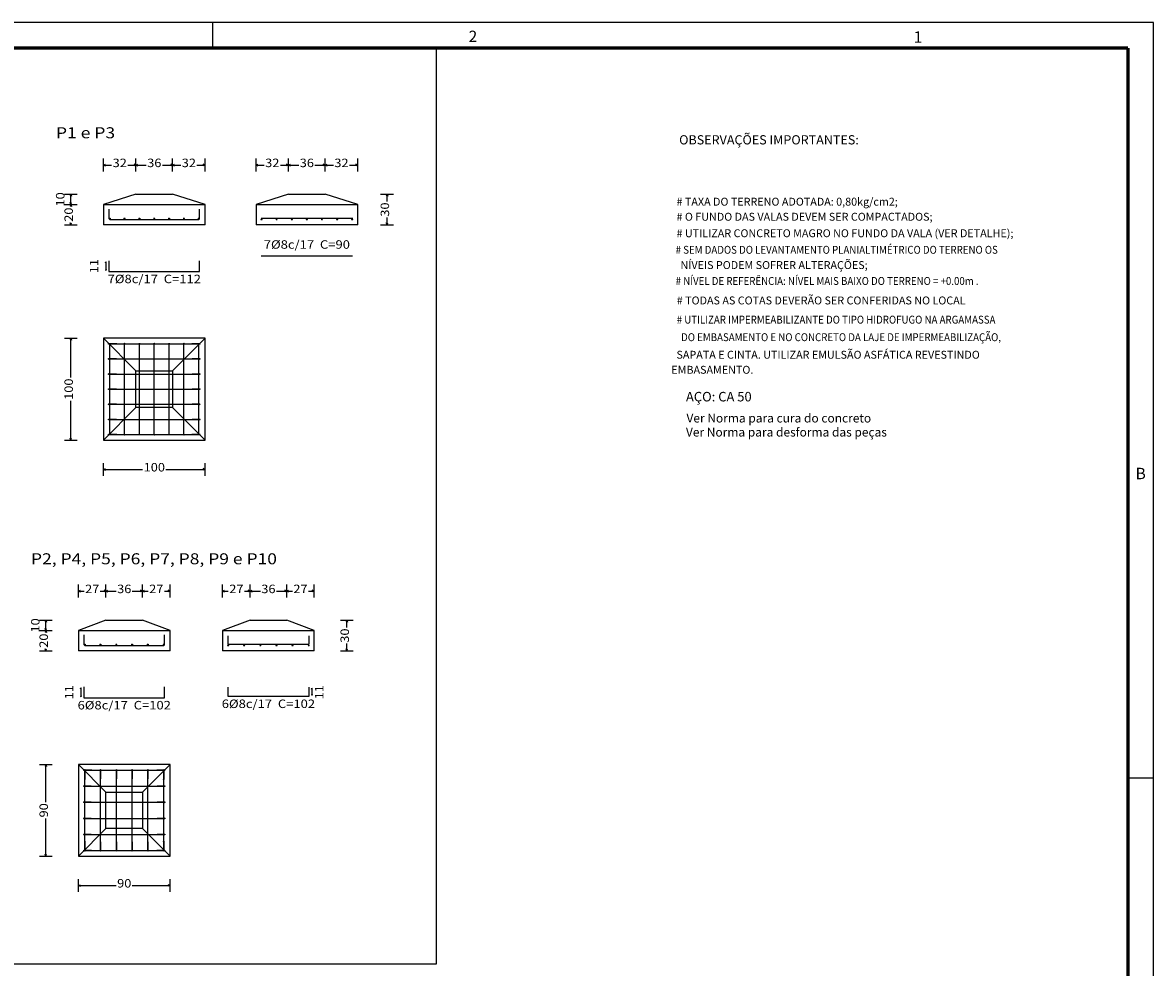
# Model space of a CAD drawing. Units: inches. Extents: x 28 to 349, y -372 to 13.
# Drawn here: x 68 to 112, y -78 to -41 of the extents above; entities that cross this region are included whole.
import ezdxf
from ezdxf.enums import TextEntityAlignment as Align

# ---------------------------------------------------------------- set-up
doc = ezdxf.new("R2010")
doc.units = ezdxf.units.IN
doc.header["$MEASUREMENT"] = 0
for name, color, linetype in [('CARIMBOs', 1, 'Continuous'), ('FUN_CARIMBO', 1, 'Continuous'), ('FUN_COTAS', 2, 'Continuous'), ('FUN_DES_ARMADURAS', 4, 'Continuous'), ('FUN_GEOMETRIA', 2, 'Continuous'), ('FUN_REFEREN', 2, 'Continuous'), ('FUN_TEXTO', 2, 'Continuous'), ('FUN_TXT_ARMADURAS', 3, 'Continuous'), ('QUAD_BORDA', 1, 'Continuous')]:
    doc.layers.add(name, color=color, linetype=linetype)
doc.styles.add('CYPETXT', font='monotxt', dxfattribs={"height": 0.2})
doc.styles.add('romans', font='romans.shx')

msp = doc.modelspace()

# ---------------------------------------------------------------- hatches: boundary and pattern name
at = {"layer": 'FUN_DES_ARMADURAS', "linetype": 'Continuous'}
h = msp.add_hatch(color=256, dxfattribs=at)
edge = h.paths.add_edge_path()
edge.add_arc((77.002, -48.6166), 0.003, 0, 360)
h = msp.add_hatch(color=256, dxfattribs=at)
edge = h.paths.add_edge_path()
edge.add_arc((80.602, -48.6166), 0.003, 0, 360)
h = msp.add_hatch(color=256, dxfattribs=at)
edge = h.paths.add_edge_path()
edge.add_arc((71.05, -53.5246), 0.003, 0, 360)
h = msp.add_hatch(color=256, dxfattribs=at)
edge = h.paths.add_edge_path()
edge.add_arc((71.329, -53.5406), 0.003, 0, 360)
h = msp.add_hatch(color=256, dxfattribs=at)
edge = h.paths.add_edge_path()
edge.add_arc((71.634, -53.5246), 0.003, 0, 360)
h = msp.add_hatch(color=256, dxfattribs=at)
edge = h.paths.add_edge_path()
edge.add_arc((72.218, -53.5246), 0.003, 0, 360)
h = msp.add_hatch(color=256, dxfattribs=at)
edge = h.paths.add_edge_path()
edge.add_arc((72.802, -53.5246), 0.003, 0, 360)
h = msp.add_hatch(color=256, dxfattribs=at)
edge = h.paths.add_edge_path()
edge.add_arc((73.386, -53.5246), 0.003, 0, 360)
h = msp.add_hatch(color=256, dxfattribs=at)
edge = h.paths.add_edge_path()
edge.add_arc((73.97, -53.5246), 0.003, 0, 360)
h = msp.add_hatch(color=256, dxfattribs=at)
edge = h.paths.add_edge_path()
edge.add_arc((74.275, -53.5406), 0.003, 0, 360)
h = msp.add_hatch(color=256, dxfattribs=at)
edge = h.paths.add_edge_path()
edge.add_arc((74.554, -53.5246), 0.003, 0, 360)
h = msp.add_hatch(color=256, dxfattribs=at)
edge = h.paths.add_edge_path()
edge.add_arc((71.315, -54.1356), 0.003, 0, 360)
h = msp.add_hatch(color=256, dxfattribs=at)
edge = h.paths.add_edge_path()
edge.add_arc((74.289, -54.1356), 0.003, 0, 360)
h = msp.add_hatch(color=256, dxfattribs=at)
edge = h.paths.add_edge_path()
edge.add_arc((71.315, -54.7306), 0.003, 0, 360)
h = msp.add_hatch(color=256, dxfattribs=at)
edge = h.paths.add_edge_path()
edge.add_arc((74.289, -54.7306), 0.003, 0, 360)
h = msp.add_hatch(color=256, dxfattribs=at)
edge = h.paths.add_edge_path()
edge.add_arc((71.315, -55.3246), 0.003, 0, 360)
h = msp.add_hatch(color=256, dxfattribs=at)
edge = h.paths.add_edge_path()
edge.add_arc((74.289, -55.3246), 0.003, 0, 360)
h = msp.add_hatch(color=256, dxfattribs=at)
edge = h.paths.add_edge_path()
edge.add_arc((71.315, -55.9196), 0.003, 0, 360)
h = msp.add_hatch(color=256, dxfattribs=at)
edge = h.paths.add_edge_path()
edge.add_arc((74.289, -55.9196), 0.003, 0, 360)
h = msp.add_hatch(color=256, dxfattribs=at)
edge = h.paths.add_edge_path()
edge.add_arc((71.315, -56.5146), 0.003, 0, 360)
h = msp.add_hatch(color=256, dxfattribs=at)
edge = h.paths.add_edge_path()
edge.add_arc((74.289, -56.5146), 0.003, 0, 360)
h = msp.add_hatch(color=256, dxfattribs=at)
edge = h.paths.add_edge_path()
edge.add_arc((71.05, -57.1246), 0.003, 0, 360)
h = msp.add_hatch(color=256, dxfattribs=at)
edge = h.paths.add_edge_path()
edge.add_arc((71.329, -57.1086), 0.003, 0, 360)
h = msp.add_hatch(color=256, dxfattribs=at)
edge = h.paths.add_edge_path()
edge.add_arc((71.634, -57.1246), 0.003, 0, 360)
h = msp.add_hatch(color=256, dxfattribs=at)
edge = h.paths.add_edge_path()
edge.add_arc((72.218, -57.1246), 0.003, 0, 360)
h = msp.add_hatch(color=256, dxfattribs=at)
edge = h.paths.add_edge_path()
edge.add_arc((72.802, -57.1246), 0.003, 0, 360)
h = msp.add_hatch(color=256, dxfattribs=at)
edge = h.paths.add_edge_path()
edge.add_arc((73.386, -57.1246), 0.003, 0, 360)
h = msp.add_hatch(color=256, dxfattribs=at)
edge = h.paths.add_edge_path()
edge.add_arc((73.97, -57.1246), 0.003, 0, 360)
h = msp.add_hatch(color=256, dxfattribs=at)
edge = h.paths.add_edge_path()
edge.add_arc((74.275, -57.1086), 0.003, 0, 360)
h = msp.add_hatch(color=256, dxfattribs=at)
edge = h.paths.add_edge_path()
edge.add_arc((74.554, -57.1246), 0.003, 0, 360)
h = msp.add_hatch(color=256, dxfattribs=at)
edge = h.paths.add_edge_path()
edge.add_arc((70.068, -70.6614), 0.003, 0, 360)
h = msp.add_hatch(color=256, dxfattribs=at)
edge = h.paths.add_edge_path()
edge.add_arc((70.338, -70.2954), 0.003, 0, 360)
h = msp.add_hatch(color=256, dxfattribs=at)
edge = h.paths.add_edge_path()
edge.add_arc((70.689, -70.6414), 0.003, 0, 360)
h = msp.add_hatch(color=256, dxfattribs=at)
edge = h.paths.add_edge_path()
edge.add_arc((71.31, -70.6414), 0.003, 0, 360)
h = msp.add_hatch(color=256, dxfattribs=at)
edge = h.paths.add_edge_path()
edge.add_arc((71.93, -70.6414), 0.003, 0, 360)
h = msp.add_hatch(color=256, dxfattribs=at)
edge = h.paths.add_edge_path()
edge.add_arc((72.551, -70.6414), 0.003, 0, 360)
h = msp.add_hatch(color=256, dxfattribs=at)
edge = h.paths.add_edge_path()
edge.add_arc((72.902, -70.2954), 0.003, 0, 360)
h = msp.add_hatch(color=256, dxfattribs=at)
edge = h.paths.add_edge_path()
edge.add_arc((73.172, -70.6614), 0.003, 0, 360)
h = msp.add_hatch(color=256, dxfattribs=at)
edge = h.paths.add_edge_path()
edge.add_arc((70.32, -70.9294), 0.003, 0, 360)
h = msp.add_hatch(color=256, dxfattribs=at)
edge = h.paths.add_edge_path()
edge.add_arc((72.92, -70.9294), 0.003, 0, 360)
h = msp.add_hatch(color=256, dxfattribs=at)
edge = h.paths.add_edge_path()
edge.add_arc((70.32, -71.5624), 0.003, 0, 360)
h = msp.add_hatch(color=256, dxfattribs=at)
edge = h.paths.add_edge_path()
edge.add_arc((72.92, -71.5624), 0.003, 0, 360)
h = msp.add_hatch(color=256, dxfattribs=at)
edge = h.paths.add_edge_path()
edge.add_arc((70.32, -72.1964), 0.003, 0, 360)
h = msp.add_hatch(color=256, dxfattribs=at)
edge = h.paths.add_edge_path()
edge.add_arc((72.92, -72.1964), 0.003, 0, 360)
h = msp.add_hatch(color=256, dxfattribs=at)
edge = h.paths.add_edge_path()
edge.add_arc((70.32, -72.8304), 0.003, 0, 360)
h = msp.add_hatch(color=256, dxfattribs=at)
edge = h.paths.add_edge_path()
edge.add_arc((72.92, -72.8304), 0.003, 0, 360)
h = msp.add_hatch(color=256, dxfattribs=at)
edge = h.paths.add_edge_path()
edge.add_arc((70.068, -73.0974), 0.003, 0, 360)
h = msp.add_hatch(color=256, dxfattribs=at)
edge = h.paths.add_edge_path()
edge.add_arc((70.689, -73.1184), 0.003, 0, 360)
h = msp.add_hatch(color=256, dxfattribs=at)
edge = h.paths.add_edge_path()
edge.add_arc((71.31, -73.1184), 0.003, 0, 360)
h = msp.add_hatch(color=256, dxfattribs=at)
edge = h.paths.add_edge_path()
edge.add_arc((71.93, -73.1184), 0.003, 0, 360)
h = msp.add_hatch(color=256, dxfattribs=at)
edge = h.paths.add_edge_path()
edge.add_arc((72.551, -73.1184), 0.003, 0, 360)
h = msp.add_hatch(color=256, dxfattribs=at)
edge = h.paths.add_edge_path()
edge.add_arc((73.172, -73.0974), 0.003, 0, 360)
h = msp.add_hatch(color=256, dxfattribs=at)
edge = h.paths.add_edge_path()
edge.add_arc((70.338, -73.4634), 0.003, 0, 360)
h = msp.add_hatch(color=256, dxfattribs=at)
edge = h.paths.add_edge_path()
edge.add_arc((72.902, -73.4634), 0.003, 0, 360)

# ---------------------------------------------------------------- linework, layer by layer
at = {"layer": 'CARIMBOs', "color": 1, "linetype": 'Continuous', "lineweight": -3}
msp.add_line((75.094, -40.9162), (75.094, -41.9162), dxfattribs=at)
at = {"layer": 'CARIMBOs', "linetype": 'Continuous', "lineweight": -3}
msp.add_line((112.094, -70.6162), (111.094, -70.6162), dxfattribs=at)
at = {"layer": 'FUN_CARIMBO'}
for p, q in [((112.094, -40.9162), (27.994, -40.9162)), ((112.094, -100.3162), (112.094, -40.9162))]:
    msp.add_line(p, q, dxfattribs=at)
at = {"layer": 'FUN_CARIMBO', "color": 6, "lineweight": 60}
for q in [(30.494, -41.9162), (111.094, -99.3162)]:
    msp.add_line((111.094, -41.9162), q, dxfattribs=at)
at = {"layer": 'FUN_COTAS', "linetype": 'Continuous'}
for p, q in [((70.802, -46.7626), (70.802, -46.2626)), ((70.802, -46.5126), (70.877, -46.4826)), ((70.802, -46.5126), (70.877, -46.5426)), ((70.802, -46.5126), (71.125, -46.5126)), ((71.76, -46.5126), (72.082, -46.5126)), ((72.082, -46.5126), (72.007, -46.4826)), ((72.082, -46.5126), (72.007, -46.5426)), ((72.082, -46.7626), (72.082, -46.2626)), ((72.082, -46.7626), (72.082, -46.2626)), ((72.082, -46.5126), (72.157, -46.4826)), ((72.082, -46.5126), (72.157, -46.5426)), ((72.082, -46.5126), (72.485, -46.5126)), ((73.12, -46.5126), (73.522, -46.5126)), ((73.522, -46.5126), (73.447, -46.4826)), ((73.522, -46.5126), (73.447, -46.5426)), ((73.522, -46.7626), (73.522, -46.2626)), ((73.522, -46.7626), (73.522, -46.2626)), ((73.522, -46.5126), (73.597, -46.4826)), ((73.522, -46.5126), (73.597, -46.5426)), ((73.522, -46.5126), (73.844, -46.5126)), ((74.479, -46.5126), (74.802, -46.5126)), ((74.802, -46.5126), (74.727, -46.4826)), ((74.802, -46.5126), (74.727, -46.5426)), ((74.802, -46.7626), (74.802, -46.2626)), ((76.802, -46.7626), (76.802, -46.2626)), ((76.802, -46.5126), (76.877, -46.4826)), ((76.802, -46.5126), (76.877, -46.5426)), ((76.802, -46.5126), (77.125, -46.5126)), ((77.76, -46.5126), (78.082, -46.5126)), ((78.082, -46.5126), (78.007, -46.4826)), ((78.082, -46.5126), (78.007, -46.5426)), ((78.082, -46.7626), (78.082, -46.2626)), ((78.082, -46.7626), (78.082, -46.2626)), ((78.082, -46.5126), (78.157, -46.4826)), ((78.082, -46.5126), (78.157, -46.5426)), ((78.082, -46.5126), (78.485, -46.5126)), ((79.119, -46.5126), (79.522, -46.5126)), ((79.522, -46.5126), (79.447, -46.4826)), ((79.522, -46.5126), (79.447, -46.5426)), ((79.522, -46.7626), (79.522, -46.2626)), ((79.522, -46.7626), (79.522, -46.2626)), ((79.522, -46.5126), (79.597, -46.4826)), ((79.522, -46.5126), (79.597, -46.5426)), ((79.522, -46.5126), (79.844, -46.5126)), ((80.48, -46.5126), (80.802, -46.5126)), ((80.802, -46.5126), (80.727, -46.4826)), ((80.802, -46.5126), (80.727, -46.5426)), ((80.802, -46.7626), (80.802, -46.2626)), ((69.268, -47.6646), (69.768, -47.6646)), ((69.518, -47.6646), (69.488, -47.7396)), ((69.518, -48.0646), (69.488, -47.9896)), ((69.518, -47.6646), (69.548, -47.7396)), ((69.518, -48.0646), (69.518, -47.6646)), ((69.518, -48.0646), (69.548, -47.9896)), ((81.704, -47.6646), (82.204, -47.6646)), ((81.954, -47.6646), (81.924, -47.7396)), ((81.954, -47.6646), (81.984, -47.7396)), ((81.954, -47.9476), (81.954, -47.6646)), ((69.268, -48.0646), (69.768, -48.0646)), ((69.268, -48.0646), (69.768, -48.0646)), ((69.518, -48.0646), (69.488, -48.1396)), ((69.518, -48.0646), (69.548, -48.1396)), ((69.518, -48.1466), (69.518, -48.0646)), ((69.268, -48.8646), (69.768, -48.8646)), ((69.518, -48.8646), (69.488, -48.7896)), ((69.518, -48.8646), (69.518, -48.7816)), ((69.518, -48.8646), (69.548, -48.7896)), ((81.704, -48.8646), (82.204, -48.8646)), ((81.954, -48.8646), (81.924, -48.7896)), ((81.954, -48.8646), (81.954, -48.5816)), ((81.954, -48.8646), (81.984, -48.7896)), ((69.268, -53.3246), (69.768, -53.3246)), ((69.518, -53.3246), (69.488, -53.3996)), ((69.518, -53.3246), (69.548, -53.3996)), ((69.518, -54.8676), (69.518, -53.3246)), ((69.518, -57.3246), (69.518, -55.7826)), ((69.268, -57.3246), (69.768, -57.3246)), ((69.518, -57.3246), (69.488, -57.2496)), ((69.518, -57.3246), (69.548, -57.2496)), ((70.802, -58.7266), (70.802, -58.2266)), ((74.802, -58.7266), (74.802, -58.2266)), ((70.802, -58.4766), (70.877, -58.4466)), ((70.802, -58.4766), (70.877, -58.5066)), ((70.802, -58.4766), (72.344, -58.4766)), ((73.26, -58.4766), (74.802, -58.4766)), ((74.802, -58.4766), (74.727, -58.4466)), ((74.802, -58.4766), (74.727, -58.5066)), ((69.82, -63.5084), (69.82, -63.0084)), ((70.9, -63.5084), (70.9, -63.0084)), ((70.9, -63.5084), (70.9, -63.0084)), ((72.34, -63.5084), (72.34, -63.0084)), ((72.34, -63.5084), (72.34, -63.0084)), ((73.42, -63.5084), (73.42, -63.0084)), ((75.49, -63.5084), (75.49, -63.0084)), ((76.57, -63.5084), (76.57, -63.0084)), ((76.57, -63.5084), (76.57, -63.0084)), ((78.01, -63.5084), (78.01, -63.0084)), ((78.01, -63.5084), (78.01, -63.0084)), ((79.09, -63.5084), (79.09, -63.0084)), ((69.82, -63.2584), (69.895, -63.2284)), ((69.82, -63.2584), (69.895, -63.2884)), ((69.82, -63.2584), (70.042, -63.2584)), ((70.677, -63.2584), (70.9, -63.2584)), ((70.9, -63.2584), (70.825, -63.2284)), ((70.9, -63.2584), (70.825, -63.2884)), ((70.9, -63.2584), (70.975, -63.2284)), ((70.9, -63.2584), (70.975, -63.2884)), ((70.9, -63.2584), (71.303, -63.2584)), ((71.938, -63.2584), (72.34, -63.2584)), ((72.34, -63.2584), (72.265, -63.2284)), ((72.34, -63.2584), (72.265, -63.2884)), ((72.34, -63.2584), (72.415, -63.2284)), ((72.34, -63.2584), (72.415, -63.2884)), ((72.34, -63.2584), (72.563, -63.2584)), ((73.198, -63.2584), (73.42, -63.2584)), ((73.42, -63.2584), (73.345, -63.2284)), ((73.42, -63.2584), (73.345, -63.2884)), ((75.49, -63.2584), (75.565, -63.2284)), ((75.49, -63.2584), (75.565, -63.2884)), ((75.49, -63.2584), (75.712, -63.2584)), ((76.347, -63.2584), (76.57, -63.2584)), ((76.57, -63.2584), (76.495, -63.2284)), ((76.57, -63.2584), (76.495, -63.2884)), ((76.57, -63.2584), (76.645, -63.2284)), ((76.57, -63.2584), (76.645, -63.2884)), ((76.57, -63.2584), (76.973, -63.2584)), ((77.608, -63.2584), (78.01, -63.2584)), ((78.01, -63.2584), (77.935, -63.2284)), ((78.01, -63.2584), (77.935, -63.2884)), ((78.01, -63.2584), (78.085, -63.2284)), ((78.01, -63.2584), (78.085, -63.2884)), ((78.01, -63.2584), (78.233, -63.2584)), ((78.868, -63.2584), (79.09, -63.2584)), ((79.09, -63.2584), (79.015, -63.2284)), ((79.09, -63.2584), (79.015, -63.2884)), ((68.286, -64.4104), (68.786, -64.4104)), ((68.536, -64.4104), (68.506, -64.4854)), ((68.536, -64.4104), (68.566, -64.4854)), ((68.536, -64.8104), (68.536, -64.4104)), ((80.124, -64.4104), (80.624, -64.4104)), ((80.374, -64.4104), (80.344, -64.4854)), ((80.374, -64.4104), (80.404, -64.4854)), ((80.374, -64.6934), (80.374, -64.4104)), ((68.286, -64.8104), (68.786, -64.8104)), ((68.286, -64.8104), (68.786, -64.8104)), ((68.536, -64.8104), (68.506, -64.7354)), ((68.536, -64.8104), (68.506, -64.8854)), ((68.536, -64.8104), (68.566, -64.7354)), ((68.536, -64.8104), (68.566, -64.8854)), ((68.536, -64.8924), (68.536, -64.8104)), ((80.374, -65.6104), (80.374, -65.3274)), ((68.286, -65.6104), (68.786, -65.6104)), ((68.536, -65.6104), (68.506, -65.5354)), ((68.536, -65.6104), (68.536, -65.5274)), ((68.536, -65.6104), (68.566, -65.5354)), ((80.124, -65.6104), (80.624, -65.6104)), ((80.374, -65.6104), (80.344, -65.5354)), ((80.374, -65.6104), (80.404, -65.5354)), ((68.286, -70.0794), (68.786, -70.0794)), ((68.536, -70.0794), (68.506, -70.1544)), ((68.536, -70.0794), (68.566, -70.1544)), ((68.536, -71.5624), (68.536, -70.0794)), ((68.536, -73.6794), (68.536, -72.1974)), ((68.286, -73.6794), (68.786, -73.6794)), ((68.536, -73.6794), (68.506, -73.6044)), ((68.536, -73.6794), (68.566, -73.6044)), ((69.82, -75.0814), (69.82, -74.5814)), ((73.42, -75.0814), (73.42, -74.5814)), ((69.82, -74.8314), (69.895, -74.8014)), ((69.82, -74.8314), (69.895, -74.8614)), ((69.82, -74.8314), (71.303, -74.8314)), ((71.938, -74.8314), (73.42, -74.8314)), ((73.42, -74.8314), (73.345, -74.8014)), ((73.42, -74.8314), (73.345, -74.8614))]:
    msp.add_line(p, q, dxfattribs=at)
at = {"layer": 'FUN_DES_ARMADURAS', "linetype": 'Continuous'}
for p, q in [((71.018, -48.2466), (71.018, -48.6166)), ((71.018, -48.2556), (71.018, -48.6166)), ((71.018, -48.2556), (71.018, -48.6166)), ((74.586, -48.6166), (74.586, -48.2466)), ((74.586, -48.6166), (74.586, -48.2556)), ((74.586, -48.6166), (74.586, -48.2556)), ((71.018, -48.6166), (71.022, -48.6326)), ((71.018, -48.6166), (71.022, -48.6326)), ((71.018, -48.6166), (71.022, -48.6326)), ((71.022, -48.6326), (71.034, -48.6446)), ((71.022, -48.6326), (71.034, -48.6446)), ((71.022, -48.6326), (71.034, -48.6446)), ((71.026, -48.6166), (71.074, -48.6166)), ((71.034, -48.6446), (71.05, -48.6486)), ((71.034, -48.6446), (71.05, -48.6486)), ((71.034, -48.6446), (71.05, -48.6486)), ((71.05, -48.6406), (71.05, -48.5926)), ((71.05, -48.6486), (74.554, -48.6486)), ((71.05, -48.6486), (74.554, -48.6486)), ((71.05, -48.6486), (74.554, -48.6486)), ((71.61, -48.6166), (71.658, -48.6166)), ((71.634, -48.6406), (71.634, -48.5926)), ((72.194, -48.6166), (72.242, -48.6166)), ((72.218, -48.6406), (72.218, -48.5926)), ((72.778, -48.6166), (72.826, -48.6166)), ((72.802, -48.6406), (72.802, -48.5926)), ((73.362, -48.6166), (73.41, -48.6166)), ((73.386, -48.6406), (73.386, -48.5926)), ((73.946, -48.6166), (73.994, -48.6166)), ((73.97, -48.6406), (73.97, -48.5926)), ((74.53, -48.6166), (74.578, -48.6166)), ((74.554, -48.6406), (74.554, -48.5926)), ((74.554, -48.6486), (74.57, -48.6446)), ((74.554, -48.6486), (74.57, -48.6446)), ((74.554, -48.6486), (74.57, -48.6446)), ((74.57, -48.6446), (74.582, -48.6326)), ((74.57, -48.6446), (74.582, -48.6326)), ((74.57, -48.6446), (74.582, -48.6326)), ((74.582, -48.6326), (74.586, -48.6166)), ((74.582, -48.6326), (74.586, -48.6166)), ((74.582, -48.6326), (74.586, -48.6166)), ((76.994, -48.6486), (77.042, -48.6486)), ((80.602, -48.6166), (77.002, -48.6166)), ((77.018, -48.6726), (77.018, -48.6246)), ((77.589, -48.6486), (77.637, -48.6486)), ((77.613, -48.6726), (77.613, -48.6246)), ((78.183, -48.6486), (78.231, -48.6486)), ((78.207, -48.6726), (78.207, -48.6246)), ((78.778, -48.6486), (78.826, -48.6486)), ((78.802, -48.6726), (78.802, -48.6246)), ((79.373, -48.6486), (79.421, -48.6486)), ((79.397, -48.6726), (79.397, -48.6246)), ((79.967, -48.6486), (80.015, -48.6486)), ((79.991, -48.6726), (79.991, -48.6246)), ((80.562, -48.6486), (80.61, -48.6486)), ((80.586, -48.6726), (80.586, -48.6246)), ((80.602, -50.0956), (77.002, -50.0956)), ((71.018, -50.2746), (71.018, -50.6996)), ((74.586, -50.6996), (74.586, -50.2746)), ((71.018, -50.6996), (74.586, -50.6996)), ((71.022, -53.5406), (71.018, -53.5406)), ((71.018, -53.5406), (71.022, -53.5406)), ((71.034, -53.5406), (71.022, -53.5406)), ((71.022, -53.5406), (71.034, -53.5406)), ((71.05, -53.5406), (71.034, -53.5406)), ((71.034, -53.5406), (71.05, -53.5406)), ((71.05, -57.1246), (71.05, -53.5246)), ((71.329, -53.5406), (71.05, -53.5406)), ((71.05, -53.5406), (74.554, -53.5406)), ((71.634, -57.1246), (71.634, -53.5246)), ((72.218, -57.1246), (72.218, -53.5246)), ((72.802, -57.1246), (72.802, -53.5246)), ((73.386, -57.1246), (73.386, -53.5246)), ((73.97, -57.1246), (73.97, -53.5246)), ((74.554, -53.5406), (74.275, -53.5406)), ((74.554, -57.1246), (74.554, -53.5246)), ((74.554, -53.5406), (74.57, -53.5406)), ((74.57, -53.5406), (74.554, -53.5406)), ((74.57, -53.5406), (74.582, -53.5406)), ((74.582, -53.5406), (74.57, -53.5406)), ((74.582, -53.5406), (74.586, -53.5406)), ((74.586, -53.5406), (74.582, -53.5406)), ((71.021, -54.1356), (71.018, -54.1356)), ((71.018, -54.1356), (71.022, -54.1356)), ((71.029, -54.1356), (71.021, -54.1356)), ((71.022, -54.1356), (71.034, -54.1356)), ((71.04, -54.1356), (71.029, -54.1356)), ((71.034, -54.1356), (71.05, -54.1356)), ((71.315, -54.1356), (71.04, -54.1356)), ((71.05, -54.1356), (74.554, -54.1356)), ((74.564, -54.1356), (74.289, -54.1356)), ((74.554, -54.1356), (74.57, -54.1356)), ((74.575, -54.1356), (74.564, -54.1356)), ((74.57, -54.1356), (74.582, -54.1356)), ((74.583, -54.1356), (74.575, -54.1356)), ((74.582, -54.1356), (74.586, -54.1356)), ((74.586, -54.1356), (74.583, -54.1356)), ((71.021, -54.7306), (71.018, -54.7306)), ((71.018, -54.7306), (71.022, -54.7306)), ((71.029, -54.7306), (71.021, -54.7306)), ((71.022, -54.7306), (71.034, -54.7306)), ((71.04, -54.7306), (71.029, -54.7306)), ((71.034, -54.7306), (71.05, -54.7306)), ((71.315, -54.7306), (71.04, -54.7306)), ((71.05, -54.7306), (74.554, -54.7306)), ((74.564, -54.7306), (74.289, -54.7306)), ((74.554, -54.7306), (74.57, -54.7306)), ((74.575, -54.7306), (74.564, -54.7306)), ((74.57, -54.7306), (74.582, -54.7306)), ((74.583, -54.7306), (74.575, -54.7306)), ((74.582, -54.7306), (74.586, -54.7306)), ((74.586, -54.7306), (74.583, -54.7306)), ((71.021, -55.3246), (71.018, -55.3246)), ((71.018, -55.3246), (71.022, -55.3246)), ((71.029, -55.3246), (71.021, -55.3246)), ((71.022, -55.3246), (71.034, -55.3246)), ((71.04, -55.3246), (71.029, -55.3246)), ((71.034, -55.3246), (71.05, -55.3246)), ((71.315, -55.3246), (71.04, -55.3246)), ((71.05, -55.3246), (74.554, -55.3246)), ((74.564, -55.3246), (74.289, -55.3246)), ((74.554, -55.3246), (74.57, -55.3246)), ((74.575, -55.3246), (74.564, -55.3246)), ((74.57, -55.3246), (74.582, -55.3246)), ((74.583, -55.3246), (74.575, -55.3246)), ((74.582, -55.3246), (74.586, -55.3246)), ((74.586, -55.3246), (74.583, -55.3246)), ((71.021, -55.9196), (71.018, -55.9196)), ((71.018, -55.9196), (71.022, -55.9196)), ((71.029, -55.9196), (71.021, -55.9196)), ((71.022, -55.9196), (71.034, -55.9196)), ((71.04, -55.9196), (71.029, -55.9196)), ((71.034, -55.9196), (71.05, -55.9196)), ((71.315, -55.9196), (71.04, -55.9196)), ((71.05, -55.9196), (74.554, -55.9196)), ((74.564, -55.9196), (74.289, -55.9196)), ((74.554, -55.9196), (74.57, -55.9196)), ((74.575, -55.9196), (74.564, -55.9196)), ((74.57, -55.9196), (74.582, -55.9196)), ((74.583, -55.9196), (74.575, -55.9196)), ((74.582, -55.9196), (74.586, -55.9196)), ((74.586, -55.9196), (74.583, -55.9196)), ((71.021, -56.5146), (71.018, -56.5146)), ((71.018, -56.5146), (71.022, -56.5146)), ((71.029, -56.5146), (71.021, -56.5146)), ((71.022, -56.5146), (71.034, -56.5146)), ((71.04, -56.5146), (71.029, -56.5146)), ((71.034, -56.5146), (71.05, -56.5146)), ((71.315, -56.5146), (71.04, -56.5146)), ((71.05, -56.5146), (74.554, -56.5146)), ((74.564, -56.5146), (74.289, -56.5146)), ((74.554, -56.5146), (74.57, -56.5146)), ((74.575, -56.5146), (74.564, -56.5146)), ((74.57, -56.5146), (74.582, -56.5146)), ((74.583, -56.5146), (74.575, -56.5146)), ((74.582, -56.5146), (74.586, -56.5146)), ((74.586, -56.5146), (74.583, -56.5146)), ((71.022, -57.1086), (71.018, -57.1086)), ((71.018, -57.1086), (71.022, -57.1086)), ((71.034, -57.1086), (71.022, -57.1086)), ((71.022, -57.1086), (71.034, -57.1086)), ((71.05, -57.1086), (71.034, -57.1086)), ((71.034, -57.1086), (71.05, -57.1086)), ((71.329, -57.1086), (71.05, -57.1086)), ((71.05, -57.1086), (74.554, -57.1086)), ((74.554, -57.1086), (74.275, -57.1086)), ((74.554, -57.1086), (74.57, -57.1086)), ((74.57, -57.1086), (74.554, -57.1086)), ((74.57, -57.1086), (74.582, -57.1086)), ((74.582, -57.1086), (74.57, -57.1086)), ((74.582, -57.1086), (74.586, -57.1086)), ((74.586, -57.1086), (74.582, -57.1086)), ((70.036, -64.9834), (70.036, -65.3624)), ((70.036, -64.9924), (70.036, -65.3624)), ((70.036, -64.9924), (70.036, -65.3624)), ((70.036, -65.3624), (70.04, -65.3784)), ((70.036, -65.3624), (70.04, -65.3784)), ((70.036, -65.3624), (70.04, -65.3784)), ((70.044, -65.3624), (70.092, -65.3624)), ((70.068, -65.3864), (70.068, -65.3384)), ((70.665, -65.3624), (70.713, -65.3624)), ((70.689, -65.3864), (70.689, -65.3384)), ((71.286, -65.3624), (71.334, -65.3624)), ((71.31, -65.3864), (71.31, -65.3384)), ((71.906, -65.3624), (71.954, -65.3624)), ((71.93, -65.3864), (71.93, -65.3384)), ((72.527, -65.3624), (72.575, -65.3624)), ((72.551, -65.3864), (72.551, -65.3384)), ((73.148, -65.3624), (73.196, -65.3624)), ((73.172, -65.3864), (73.172, -65.3384)), ((73.2, -65.3784), (73.204, -65.3624)), ((73.2, -65.3784), (73.204, -65.3624)), ((73.2, -65.3784), (73.204, -65.3624)), ((73.204, -65.3624), (73.204, -64.9834)), ((73.204, -65.3624), (73.204, -64.9924)), ((73.204, -65.3624), (73.204, -64.9924)), ((75.706, -65.3304), (75.706, -65.0174)), ((75.706, -65.3304), (75.706, -65.0174)), ((75.706, -65.3304), (75.706, -65.0174)), ((75.71, -65.3464), (75.706, -65.3304)), ((75.71, -65.3464), (75.706, -65.3304)), ((75.71, -65.3464), (75.706, -65.3304)), ((75.706, -65.4184), (75.706, -65.3704)), ((75.722, -65.3584), (75.71, -65.3464)), ((75.722, -65.3584), (75.71, -65.3464)), ((75.722, -65.3584), (75.71, -65.3464)), ((75.738, -65.3624), (75.722, -65.3584)), ((75.738, -65.3624), (75.722, -65.3584)), ((75.738, -65.3624), (75.722, -65.3584)), ((78.842, -65.3624), (75.738, -65.3624)), ((78.842, -65.3624), (75.738, -65.3624)), ((78.842, -65.3624), (75.738, -65.3624)), ((76.34, -65.4184), (76.34, -65.3704)), ((76.973, -65.4184), (76.973, -65.3704)), ((77.607, -65.4184), (77.607, -65.3704)), ((78.24, -65.4184), (78.24, -65.3704)), ((78.858, -65.3584), (78.842, -65.3624)), ((78.858, -65.3584), (78.842, -65.3624)), ((78.858, -65.3584), (78.842, -65.3624)), ((78.87, -65.3464), (78.858, -65.3584)), ((78.87, -65.3464), (78.858, -65.3584)), ((78.87, -65.3464), (78.858, -65.3584)), ((78.874, -65.3304), (78.87, -65.3464)), ((78.874, -65.3304), (78.87, -65.3464)), ((78.874, -65.3304), (78.87, -65.3464)), ((78.874, -65.0174), (78.874, -65.3304)), ((78.874, -65.0174), (78.874, -65.3304)), ((78.874, -65.0174), (78.874, -65.3304)), ((78.874, -65.4184), (78.874, -65.3704)), ((70.04, -65.3784), (70.052, -65.3904)), ((70.04, -65.3784), (70.052, -65.3904)), ((70.04, -65.3784), (70.052, -65.3904)), ((70.052, -65.3904), (70.068, -65.3944)), ((70.052, -65.3904), (70.068, -65.3944)), ((70.052, -65.3904), (70.068, -65.3944)), ((70.068, -65.3944), (73.172, -65.3944)), ((70.068, -65.3944), (73.172, -65.3944)), ((70.068, -65.3944), (73.172, -65.3944)), ((73.172, -65.3944), (73.188, -65.3904)), ((73.172, -65.3944), (73.188, -65.3904)), ((73.172, -65.3944), (73.188, -65.3904)), ((73.188, -65.3904), (73.2, -65.3784)), ((73.188, -65.3904), (73.2, -65.3784)), ((73.188, -65.3904), (73.2, -65.3784)), ((75.682, -65.3944), (75.73, -65.3944)), ((76.316, -65.3944), (76.364, -65.3944)), ((76.949, -65.3944), (76.997, -65.3944)), ((77.583, -65.3944), (77.631, -65.3944)), ((78.216, -65.3944), (78.264, -65.3944)), ((78.85, -65.3944), (78.898, -65.3944)), ((70.036, -67.0204), (70.036, -67.4544)), ((73.204, -67.4544), (73.204, -67.0204)), ((75.706, -67.3994), (75.706, -67.0324)), ((78.874, -67.0324), (78.874, -67.3994)), ((70.036, -67.4544), (73.204, -67.4544)), ((78.874, -67.3994), (75.706, -67.3994)), ((70.04, -70.2954), (70.036, -70.2954)), ((70.036, -70.2954), (70.04, -70.2954)), ((70.052, -70.2954), (70.04, -70.2954)), ((70.04, -70.2954), (70.052, -70.2954)), ((70.068, -70.2954), (70.052, -70.2954)), ((70.052, -70.2954), (70.068, -70.2954)), ((70.338, -70.2954), (70.068, -70.2954)), ((70.068, -70.2954), (73.172, -70.2954)), ((70.068, -70.2994), (70.068, -70.2954)), ((70.068, -70.2954), (70.068, -70.2984)), ((70.068, -70.2984), (70.068, -70.3054)), ((70.068, -70.3114), (70.068, -70.2994)), ((70.068, -70.3054), (70.068, -70.3164)), ((70.068, -70.3274), (70.068, -70.3114)), ((70.068, -70.3164), (70.068, -70.3224)), ((70.068, -70.3224), (70.068, -70.3334)), ((70.068, -73.4314), (70.068, -70.3274)), ((70.068, -70.3334), (70.068, -70.6614)), ((70.689, -70.2994), (70.689, -70.2954)), ((70.689, -70.2954), (70.689, -70.2984)), ((70.689, -70.2984), (70.689, -70.3054)), ((70.689, -70.3114), (70.689, -70.2994)), ((70.689, -70.3054), (70.689, -70.3164)), ((70.689, -70.3274), (70.689, -70.3114)), ((70.689, -70.3164), (70.689, -70.6414)), ((70.689, -73.4314), (70.689, -70.3274)), ((71.31, -70.2994), (71.31, -70.2954)), ((71.31, -70.2954), (71.31, -70.2984)), ((71.31, -70.2984), (71.31, -70.3054)), ((71.31, -70.3114), (71.31, -70.2994)), ((71.31, -70.3054), (71.31, -70.3164)), ((71.31, -70.3274), (71.31, -70.3114)), ((71.31, -70.3164), (71.31, -70.6414)), ((71.31, -73.4314), (71.31, -70.3274)), ((71.93, -70.2994), (71.93, -70.2954)), ((71.93, -70.2954), (71.93, -70.2984)), ((71.93, -70.2984), (71.93, -70.3054)), ((71.93, -70.3114), (71.93, -70.2994)), ((71.93, -70.3054), (71.93, -70.3164)), ((71.93, -70.3274), (71.93, -70.3114)), ((71.93, -70.3164), (71.93, -70.6414)), ((71.93, -73.4314), (71.93, -70.3274)), ((72.551, -70.2994), (72.551, -70.2954)), ((72.551, -70.2954), (72.551, -70.2984)), ((72.551, -70.2984), (72.551, -70.3054)), ((72.551, -70.3114), (72.551, -70.2994)), ((72.551, -70.3054), (72.551, -70.3164)), ((72.551, -70.3274), (72.551, -70.3114)), ((72.551, -70.3164), (72.551, -70.6414)), ((72.551, -73.4314), (72.551, -70.3274)), ((73.172, -70.2954), (72.902, -70.2954)), ((73.172, -70.2954), (73.188, -70.2954)), ((73.188, -70.2954), (73.172, -70.2954)), ((73.172, -70.2994), (73.172, -70.2954)), ((73.172, -70.2954), (73.172, -70.2984)), ((73.172, -70.2984), (73.172, -70.3054)), ((73.172, -70.3114), (73.172, -70.2994)), ((73.172, -70.3054), (73.172, -70.3164)), ((73.172, -70.3274), (73.172, -70.3114)), ((73.172, -70.3164), (73.172, -70.3224)), ((73.172, -70.3224), (73.172, -70.3334)), ((73.172, -73.4314), (73.172, -70.3274)), ((73.172, -70.3334), (73.172, -70.6614)), ((73.188, -70.2954), (73.2, -70.2954)), ((73.2, -70.2954), (73.188, -70.2954)), ((73.2, -70.2954), (73.204, -70.2954)), ((73.204, -70.2954), (73.2, -70.2954)), ((70.039, -70.9294), (70.036, -70.9294)), ((70.036, -70.9294), (70.04, -70.9294)), ((70.046, -70.9294), (70.039, -70.9294)), ((70.04, -70.9294), (70.052, -70.9294)), ((70.057, -70.9294), (70.046, -70.9294)), ((70.052, -70.9294), (70.068, -70.9294)), ((70.32, -70.9294), (70.057, -70.9294)), ((70.068, -70.9294), (73.172, -70.9294)), ((73.183, -70.9294), (72.92, -70.9294)), ((73.172, -70.9294), (73.188, -70.9294)), ((73.194, -70.9294), (73.183, -70.9294)), ((73.188, -70.9294), (73.2, -70.9294)), ((73.201, -70.9294), (73.194, -70.9294)), ((73.2, -70.9294), (73.204, -70.9294)), ((73.204, -70.9294), (73.201, -70.9294)), ((70.039, -71.5624), (70.036, -71.5624)), ((70.036, -71.5624), (70.04, -71.5624)), ((70.046, -71.5624), (70.039, -71.5624)), ((70.04, -71.5624), (70.052, -71.5624)), ((70.057, -71.5624), (70.046, -71.5624)), ((70.052, -71.5624), (70.068, -71.5624)), ((70.32, -71.5624), (70.057, -71.5624)), ((70.068, -71.5624), (73.172, -71.5624)), ((73.183, -71.5624), (72.92, -71.5624)), ((73.172, -71.5624), (73.188, -71.5624)), ((73.194, -71.5624), (73.183, -71.5624)), ((73.188, -71.5624), (73.2, -71.5624)), ((73.201, -71.5624), (73.194, -71.5624)), ((73.2, -71.5624), (73.204, -71.5624)), ((73.204, -71.5624), (73.201, -71.5624)), ((70.039, -72.1964), (70.036, -72.1964)), ((70.036, -72.1964), (70.04, -72.1964)), ((70.046, -72.1964), (70.039, -72.1964)), ((70.04, -72.1964), (70.052, -72.1964)), ((70.057, -72.1964), (70.046, -72.1964)), ((70.052, -72.1964), (70.068, -72.1964)), ((70.32, -72.1964), (70.057, -72.1964)), ((70.068, -72.1964), (73.172, -72.1964)), ((73.183, -72.1964), (72.92, -72.1964)), ((73.172, -72.1964), (73.188, -72.1964)), ((73.194, -72.1964), (73.183, -72.1964)), ((73.188, -72.1964), (73.2, -72.1964)), ((73.201, -72.1964), (73.194, -72.1964)), ((73.2, -72.1964), (73.204, -72.1964)), ((73.204, -72.1964), (73.201, -72.1964)), ((70.039, -72.8304), (70.036, -72.8304)), ((70.036, -72.8304), (70.04, -72.8304)), ((70.046, -72.8304), (70.039, -72.8304)), ((70.04, -72.8304), (70.052, -72.8304)), ((70.057, -72.8304), (70.046, -72.8304)), ((70.052, -72.8304), (70.068, -72.8304)), ((70.32, -72.8304), (70.057, -72.8304)), ((70.068, -72.8304), (73.172, -72.8304)), ((73.183, -72.8304), (72.92, -72.8304)), ((73.172, -72.8304), (73.188, -72.8304)), ((73.194, -72.8304), (73.183, -72.8304)), ((73.188, -72.8304), (73.2, -72.8304)), ((73.201, -72.8304), (73.194, -72.8304)), ((73.2, -72.8304), (73.204, -72.8304)), ((73.204, -72.8304), (73.201, -72.8304)), ((70.068, -73.0974), (70.068, -73.4254)), ((70.689, -73.1184), (70.689, -73.4424)), ((71.31, -73.1184), (71.31, -73.4424)), ((71.93, -73.1184), (71.93, -73.4424)), ((72.551, -73.1184), (72.551, -73.4424)), ((73.172, -73.0974), (73.172, -73.4254)), ((70.04, -73.4634), (70.036, -73.4634)), ((70.036, -73.4634), (70.04, -73.4634)), ((70.052, -73.4634), (70.04, -73.4634)), ((70.04, -73.4634), (70.052, -73.4634)), ((70.068, -73.4634), (70.052, -73.4634)), ((70.052, -73.4634), (70.068, -73.4634)), ((70.068, -73.4254), (70.068, -73.4364)), ((70.068, -73.4474), (70.068, -73.4314)), ((70.068, -73.4364), (70.068, -73.4424)), ((70.068, -73.4424), (70.068, -73.4534)), ((70.068, -73.4594), (70.068, -73.4474)), ((70.068, -73.4534), (70.068, -73.4614)), ((70.068, -73.4634), (70.068, -73.4594)), ((70.068, -73.4614), (70.068, -73.4634)), ((70.338, -73.4634), (70.068, -73.4634)), ((70.068, -73.4634), (73.172, -73.4634)), ((70.689, -73.4474), (70.689, -73.4314)), ((70.689, -73.4424), (70.689, -73.4534)), ((70.689, -73.4594), (70.689, -73.4474)), ((70.689, -73.4534), (70.689, -73.4614)), ((70.689, -73.4634), (70.689, -73.4594)), ((70.689, -73.4614), (70.689, -73.4634)), ((71.31, -73.4474), (71.31, -73.4314)), ((71.31, -73.4424), (71.31, -73.4534)), ((71.31, -73.4594), (71.31, -73.4474)), ((71.31, -73.4534), (71.31, -73.4614)), ((71.31, -73.4634), (71.31, -73.4594)), ((71.31, -73.4614), (71.31, -73.4634)), ((71.93, -73.4474), (71.93, -73.4314)), ((71.93, -73.4424), (71.93, -73.4534)), ((71.93, -73.4594), (71.93, -73.4474)), ((71.93, -73.4534), (71.93, -73.4614)), ((71.93, -73.4634), (71.93, -73.4594)), ((71.93, -73.4614), (71.93, -73.4634)), ((72.551, -73.4474), (72.551, -73.4314)), ((72.551, -73.4424), (72.551, -73.4534)), ((72.551, -73.4594), (72.551, -73.4474)), ((72.551, -73.4534), (72.551, -73.4614)), ((72.551, -73.4634), (72.551, -73.4594)), ((72.551, -73.4614), (72.551, -73.4634)), ((73.172, -73.4634), (72.902, -73.4634)), ((73.172, -73.4254), (73.172, -73.4364)), ((73.172, -73.4474), (73.172, -73.4314)), ((73.172, -73.4364), (73.172, -73.4424)), ((73.172, -73.4424), (73.172, -73.4534)), ((73.172, -73.4594), (73.172, -73.4474)), ((73.172, -73.4534), (73.172, -73.4614)), ((73.172, -73.4634), (73.172, -73.4594)), ((73.172, -73.4614), (73.172, -73.4634)), ((73.172, -73.4634), (73.188, -73.4634)), ((73.188, -73.4634), (73.172, -73.4634)), ((73.188, -73.4634), (73.2, -73.4634)), ((73.2, -73.4634), (73.188, -73.4634)), ((73.2, -73.4634), (73.204, -73.4634)), ((73.204, -73.4634), (73.2, -73.4634))]:
    msp.add_line(p, q, dxfattribs=at)
for centre, radius in [((71.05, -48.6166), 0.016), ((71.634, -48.6166), 0.016), ((72.218, -48.6166), 0.016), ((72.802, -48.6166), 0.016), ((73.386, -48.6166), 0.016), ((73.97, -48.6166), 0.016), ((74.554, -48.6166), 0.016), ((77.002, -48.6166), 0.003), ((77.018, -48.6486), 0.016), ((77.613, -48.6486), 0.016), ((78.207, -48.6486), 0.016), ((78.802, -48.6486), 0.016), ((79.397, -48.6486), 0.016), ((79.991, -48.6486), 0.016), ((80.586, -48.6486), 0.016), ((80.602, -48.6166), 0.003), ((71.018, -53.5406), 0.016), ((71.05, -53.5246), 0.003), ((71.329, -53.5406), 0.003), ((71.634, -53.5246), 0.003), ((72.218, -53.5246), 0.003), ((72.802, -53.5246), 0.003), ((73.386, -53.5246), 0.003), ((73.97, -53.5246), 0.003), ((74.275, -53.5406), 0.003), ((74.554, -53.5246), 0.003), ((74.586, -53.5406), 0.016), ((71.018, -54.1356), 0.016), ((71.315, -54.1356), 0.003), ((74.289, -54.1356), 0.003), ((74.586, -54.1356), 0.016), ((71.018, -54.7306), 0.016), ((71.315, -54.7306), 0.003), ((74.289, -54.7306), 0.003), ((74.586, -54.7306), 0.016), ((71.018, -55.3246), 0.016), ((71.315, -55.3246), 0.003), ((74.289, -55.3246), 0.003), ((74.586, -55.3246), 0.016), ((71.018, -55.9196), 0.016), ((71.315, -55.9196), 0.003), ((74.289, -55.9196), 0.003), ((74.586, -55.9196), 0.016), ((71.018, -56.5146), 0.016), ((71.315, -56.5146), 0.003), ((74.289, -56.5146), 0.003), ((74.586, -56.5146), 0.016), ((71.018, -57.1086), 0.016), ((71.05, -57.1246), 0.003), ((71.329, -57.1086), 0.003), ((71.634, -57.1246), 0.003), ((72.218, -57.1246), 0.003), ((72.802, -57.1246), 0.003), ((73.386, -57.1246), 0.003), ((73.97, -57.1246), 0.003), ((74.275, -57.1086), 0.003), ((74.554, -57.1246), 0.003), ((74.586, -57.1086), 0.016), ((70.068, -65.3624), 0.016), ((70.689, -65.3624), 0.016), ((71.31, -65.3624), 0.016), ((71.93, -65.3624), 0.016), ((72.551, -65.3624), 0.016), ((73.172, -65.3624), 0.016), ((75.706, -65.3944), 0.016), ((76.34, -65.3944), 0.016), ((76.973, -65.3944), 0.016), ((77.607, -65.3944), 0.016), ((78.24, -65.3944), 0.016), ((78.874, -65.3944), 0.016), ((70.036, -70.2954), 0.016), ((70.068, -70.2954), 0.016), ((70.068, -70.6614), 0.003), ((70.338, -70.2954), 0.003), ((70.689, -70.2954), 0.016), ((70.689, -70.6414), 0.003), ((71.31, -70.2954), 0.016), ((71.31, -70.6414), 0.003), ((71.93, -70.2954), 0.016), ((71.93, -70.6414), 0.003), ((72.551, -70.2954), 0.016), ((72.551, -70.6414), 0.003), ((72.902, -70.2954), 0.003), ((73.172, -70.2954), 0.016), ((73.172, -70.6614), 0.003), ((73.204, -70.2954), 0.016), ((70.036, -70.9294), 0.016), ((70.32, -70.9294), 0.003), ((72.92, -70.9294), 0.003), ((73.204, -70.9294), 0.016), ((70.036, -71.5624), 0.016), ((70.32, -71.5624), 0.003), ((72.92, -71.5624), 0.003), ((73.204, -71.5624), 0.016), ((70.036, -72.1964), 0.016), ((70.32, -72.1964), 0.003), ((72.92, -72.1964), 0.003), ((73.204, -72.1964), 0.016), ((70.036, -72.8304), 0.016), ((70.32, -72.8304), 0.003), ((72.92, -72.8304), 0.003), ((73.204, -72.8304), 0.016), ((70.068, -73.0974), 0.003), ((70.689, -73.1184), 0.003), ((71.31, -73.1184), 0.003), ((71.93, -73.1184), 0.003), ((72.551, -73.1184), 0.003), ((73.172, -73.0974), 0.003), ((70.036, -73.4634), 0.016), ((70.068, -73.4634), 0.016), ((70.338, -73.4634), 0.003), ((70.689, -73.4634), 0.016), ((71.31, -73.4634), 0.016), ((71.93, -73.4634), 0.016), ((72.551, -73.4634), 0.016), ((72.902, -73.4634), 0.003), ((73.172, -73.4634), 0.016), ((73.204, -73.4634), 0.016)]:
    msp.add_circle(centre, radius, dxfattribs=at)
at = {"layer": 'FUN_GEOMETRIA', "linetype": 'Continuous'}
for p, q in [((72.082, -47.6646), (70.802, -48.0646)), ((72.082, -47.6646), (73.522, -47.6646)), ((74.802, -48.0646), (73.522, -47.6646)), ((78.082, -47.6646), (76.802, -48.0646)), ((78.082, -47.6646), (79.522, -47.6646)), ((80.802, -48.0646), (79.522, -47.6646)), ((70.802, -48.0646), (74.802, -48.0646)), ((70.802, -48.0646), (70.802, -48.8646)), ((74.802, -48.8646), (74.802, -48.0646)), ((76.802, -48.0646), (80.802, -48.0646)), ((76.802, -48.0646), (76.802, -48.8646)), ((80.802, -48.8646), (80.802, -48.0646)), ((74.802, -48.8646), (70.802, -48.8646)), ((80.802, -48.8646), (76.802, -48.8646)), ((70.802, -53.3246), (70.802, -57.3246)), ((74.802, -53.3246), (70.802, -53.3246)), ((72.082, -54.6046), (70.802, -53.3246)), ((74.802, -53.3246), (73.522, -54.6046)), ((74.802, -57.3246), (74.802, -53.3246)), ((72.082, -56.0446), (72.082, -54.6046)), ((72.082, -54.6046), (73.522, -54.6046)), ((73.522, -54.6046), (73.522, -56.0446)), ((70.802, -57.3246), (72.082, -56.0446)), ((73.522, -56.0446), (72.082, -56.0446)), ((74.802, -57.3246), (73.522, -56.0446)), ((70.802, -57.3246), (74.802, -57.3246)), ((70.9, -64.4104), (69.82, -64.8104)), ((70.9, -64.4104), (72.34, -64.4104)), ((73.42, -64.8104), (72.34, -64.4104)), ((76.57, -64.4104), (75.49, -64.8104)), ((76.57, -64.4104), (78.01, -64.4104)), ((79.09, -64.8104), (78.01, -64.4104)), ((69.82, -64.8104), (73.42, -64.8104)), ((69.82, -64.8104), (69.82, -65.6104)), ((73.42, -65.6104), (73.42, -64.8104)), ((75.49, -64.8104), (79.09, -64.8104)), ((75.49, -64.8104), (75.49, -65.6104)), ((79.09, -65.6104), (79.09, -64.8104)), ((73.42, -65.6104), (69.82, -65.6104)), ((79.09, -65.6104), (75.49, -65.6104)), ((69.82, -70.0794), (69.82, -73.6794)), ((73.42, -70.0794), (69.82, -70.0794)), ((70.9, -71.1594), (69.82, -70.0794)), ((73.42, -70.0794), (72.34, -71.1594)), ((73.42, -73.6794), (73.42, -70.0794)), ((70.9, -72.5994), (70.9, -71.1594)), ((70.9, -71.1594), (72.34, -71.1594)), ((72.34, -71.1594), (72.34, -72.5994)), ((69.82, -73.6794), (70.9, -72.5994)), ((72.34, -72.5994), (70.9, -72.5994)), ((73.42, -73.6794), (72.34, -72.5994)), ((69.82, -73.6794), (73.42, -73.6794))]:
    msp.add_line(p, q, dxfattribs=at)
at = {"layer": 'FUN_TXT_ARMADURAS', "linetype": 'Continuous'}
for p, q in [((70.881, -50.3546), (70.893, -50.3146)), ((70.881, -50.6196), (70.893, -50.6596)), ((70.906, -50.3546), (70.893, -50.3146)), ((70.893, -50.3146), (70.893, -50.6596)), ((70.906, -50.6196), (70.893, -50.6596)), ((69.899, -67.1014), (69.911, -67.0614)), ((69.924, -67.1014), (69.911, -67.0614)), ((69.911, -67.0614), (69.911, -67.4144)), ((78.987, -67.1124), (78.999, -67.0724)), ((79.012, -67.1124), (78.999, -67.0724)), ((78.999, -67.0724), (78.999, -67.3594)), ((69.899, -67.3744), (69.911, -67.4144)), ((69.924, -67.3744), (69.911, -67.4144)), ((78.987, -67.3194), (78.999, -67.3594)), ((79.012, -67.3194), (78.999, -67.3594))]:
    msp.add_line(p, q, dxfattribs=at)
at = {"layer": 'QUAD_BORDA', "linetype": 'Continuous'}
msp.add_lwpolyline([(30.494, -77.9162), (83.894, -77.9162), (83.894, -41.9162), (30.494, -41.9162), (30.494, -77.9162)], close=True, dxfattribs=at)

# ---------------------------------------------------------------- texts
at = {"layer": 'CARIMBOs', "color": 2, "linetype": 'Continuous', "lineweight": 40, "style": 'romans'}
msp.add_text('2', height=0.4472, dxfattribs=at).set_placement((85.1635, -41.6797))
at = {"layer": 'CARIMBOs', "color": 2, "lineweight": 40, "style": 'romans'}
for s, p in [('1', (102.6635, -41.707)), ('1', (102.6635, -41.707)), ('1', (102.6635, -41.707)), ('1', (102.6635, -41.707)), ('1', (102.6635, -41.707)), ('B', (111.3937, -58.8627))]:
    msp.add_text(s, height=0.4472, dxfattribs=at).set_placement(p)
at = {"layer": 'FUN_COTAS', "linetype": 'Continuous', "style": 'CYPETXT'}
for s, width, p, p2 in [('32', 1.008, (71.162, -46.596), (71.722, -46.596)), ('36', 1.008, (72.522, -46.596), (73.082, -46.596)), ('32', 1.008, (73.882, -46.596), (74.442, -46.596)), ('32', 1.008, (77.162, -46.596), (77.722, -46.596)), ('36', 1.008, (78.522, -46.596), (79.082, -46.596)), ('32', 1.008, (79.882, -46.596), (80.442, -46.596)), ('100', 0.945, (72.382, -58.56), (73.222, -58.56)), ('27', 1.008, (70.08, -63.3417), (70.64, -63.3417)), ('36', 1.008, (71.34, -63.3417), (71.9, -63.3417)), ('27', 1.008, (72.6, -63.3417), (73.16, -63.3417)), ('27', 1.008, (75.75, -63.3417), (76.31, -63.3417)), ('36', 1.008, (77.01, -63.3417), (77.57, -63.3417)), ('27', 1.008, (78.27, -63.3417), (78.83, -63.3417)), ('90', 1.008, (71.34, -74.9147), (71.9, -74.9147))]:
    msp.add_text(s, height=0.33333, dxfattribs=dict(at, width=width)).set_placement(p, p2, align=Align.FIT)
for s, width, p, p2 in [('10', 1.008, (69.2683, -48.1446), (69.2683, -47.5846)), ('30', 1.008, (82.0373, -48.5446), (82.0373, -47.9846)), ('20', 1.008, (69.6013, -48.7446), (69.6013, -48.1846)), ('100', 0.945, (69.6013, -55.7446), (69.6013, -54.9046)), ('10', 1.008, (68.2863, -64.8904), (68.2863, -64.3304)), ('30', 1.008, (80.4573, -65.2904), (80.4573, -64.7304)), ('20', 1.008, (68.6193, -65.4904), (68.6193, -64.9304)), ('90', 1.008, (68.6193, -72.1594), (68.6193, -71.5994))]:
    msp.add_text(s, height=0.33333, rotation=90, dxfattribs=dict(at, width=width)).set_placement(p, p2, align=Align.FIT)
at = {"layer": 'FUN_REFEREN', "linetype": 'Continuous', "style": 'CYPETXT'}
for s, height, width, p, p2 in [('P1 e P3', 0.43333, 0.8055, (68.935, -45.4626), (71.262, -45.4626)), ('P2, P4, P5, P6, P7, P8, P9 e P10', 0.433333, 0.704842, (67.953, -62.2084), (77.625, -62.2084))]:
    msp.add_text(s, height=height, dxfattribs=dict(at, width=width)).set_placement(p, p2, align=Align.FIT)
at = {"layer": 'FUN_TEXTO', "color": 3, "style": 'romans'}
msp.add_text('%%UOBSERVAÇÕES IMPORTANTES:', height=0.36225, dxfattribs=at).set_placement((93.4435, -45.7036))
at = {"layer": 'FUN_TEXTO', "style": 'romans'}
for s, height, p in [('# TAXA DO TERRENO ADOTADA: 0,80kg/cm2;', 0.3105, (93.3399, -48.1098)), ('# O FUNDO DAS VALAS DEVEM SER COMPACTADOS;', 0.3105, (93.3399, -48.7023)), ('# UTILIZAR CONCRETO MAGRO NO FUNDO DA VALA (VER DETALHE);', 0.3105, (93.3399, -49.3503)), ('  NÍVEIS PODEM SOFRER ALTERAÇÕES;', 0.3105, (93.3054, -50.6011)), ('# TODAS AS COTAS DEVERÃO SER CONFERIDAS NO LOCAL', 0.3105, (93.3489, -51.9926)), ('   SAPATA E CINTA. UTILIZAR EMULSÃO ASFÁTICA REVESTINDO', 0.3105, (93.0532, -54.1263)), ('    EMBASAMENTO.', 0.3105, (92.7576, -54.7172)), ('Ver Norma para cura do concreto', 0.345, (93.7315, -56.6343)), ('Ver Norma para desforma das peças', 0.345, (93.7101, -57.1861))]:
    msp.add_text(s, height=height, dxfattribs=at).set_placement(p)
at = {"layer": 'FUN_TEXTO', "style": 'romans', "width": 0.9}
for s, p in [('# SEM DADOS DO LEVANTAMENTO PLANIALTIMÉTRICO DO TERRENO OS', (93.3054, -50.0013)), ('# NÍVEL DE REFERÊNCIA: NÍVEL MAIS BAIXO DO TERRENO = +0.00m .', (93.3054, -51.2269)), ('# UTILIZAR IMPERMEABILIZANTE DO TIPO HIDROFUGO NA ARGAMASSA', (93.3489, -52.7476)), ('  DO EMBASAMENTO E NO CONCRETO DA LAJE DE IMPERMEABILIZAÇÃO,', (93.3489, -53.437))]:
    msp.add_text(s, height=0.3105, dxfattribs=at).set_placement(p)
at = {"layer": 'FUN_TEXTO', "color": 2}
msp.add_text('AÇO: CA 50 ', height=0.37375, dxfattribs=at).set_placement((93.7101, -55.8057))
at = {"layer": 'FUN_TXT_ARMADURAS', "linetype": 'Continuous', "style": 'CYPETXT'}
for s, width, p, p2 in [('7%%c8c/17  C=90', 0.802895, (77.107, -49.804), (80.497, -49.804)), ('7%%c8c/17  C=112', 0.80561, (70.967, -51.158), (74.637, -51.158)), ('6%%c8c/17  C=102', 0.80561, (69.785, -67.9127), (73.455, -67.9127)), ('6%%c8c/17  C=102', 0.80561, (75.455, -67.8577), (79.125, -67.8577))]:
    msp.add_text(s, height=0.333333, dxfattribs=dict(at, width=width)).set_placement(p, p2, align=Align.FIT)
at = {"layer": 'FUN_TXT_ARMADURAS', "linetype": 'Continuous', "style": 'CYPETXT', "width": 1.12}
for p, p2 in [((70.6013, -50.7676), (70.6013, -50.2076)), ((69.6193, -67.5174), (69.6193, -66.9574)), ((79.4538, -67.5174), (79.4538, -66.9574))]:
    msp.add_text('11', height=0.33333, rotation=90, dxfattribs=at).set_placement(p, p2, align=Align.FIT)

doc.saveas('drawing.dxf')
